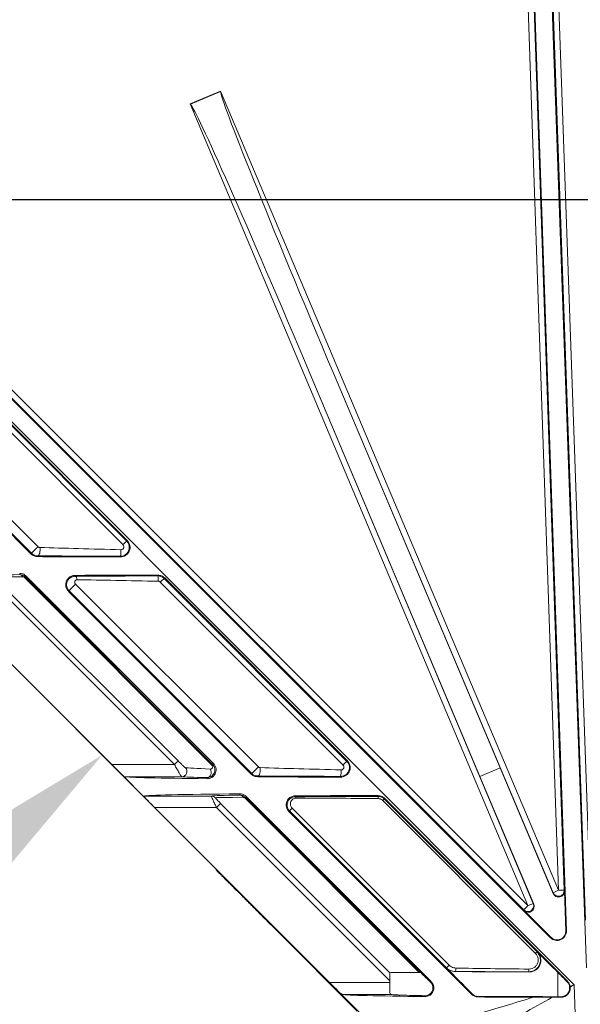
# Model space of a CAD drawing. Units: inches. Extents: x 0 to 21.1, y 0 to 15.6.
# Drawn here: x 10.3 to 10.9, y 3.7 to 4.8 of the extents above; entities that cross this region are included whole.
import ezdxf

# ---------------------------------------------------------------- set-up
doc = ezdxf.new("R2010")
doc.units = ezdxf.units.IN
doc.header["$MEASUREMENT"] = 0
doc.layers.add('DIMENS', color=7, linetype='Continuous')
doc.layers.add('PART', color=3, linetype='Continuous')
doc.styles.add('ROMANS', font='romans.shx', dxfattribs={"width": 0.75, "height": 0.1})
doc.dimstyles.new('DWYER_STANDARD', dxfattribs={"dimtxt": 0.1, "dimasz": 0.18, "dimexe": 0.078, "dimexo": 0.05, "dimgap": 0.05, "dimtad": 0, "dimtih": 1, "dimtoh": 1, "dimdec": 3, "dimrnd": 0.001, "dimzin": 4, "dimdsep": 46, "dimtxsty": 'ROMANS', "dimcen": 0.062, "dimclrd": 256, "dimclre": 256, "dimclrt": 256, "dimadec": 3, "dimazin": 1, "dimtfac": 1, "dimtdec": 3, "dimtofl": 0, "dimtmove": 0, "dimatfit": 1, "dimfxl": 0, "dimtolj": 1, "dimtzin": 0, "dimarcsym": 0})

# ---------------------------------------------------------------- blocks, each defined once
blk = doc.blocks.new('*D30')
at = {"layer": 'DIMENS', "lineweight": -2}
for p, q in [((12.6286, 5.9618), (13.0739, 5.9618)), ((12.9959, 5.7818), (12.9959, 5.464)), ((12.9959, 4.7559), (12.9959, 5.264)), ((9.917, 4.5759), (13.0739, 4.5759))]:
    blk.add_line(p, q, dxfattribs=at)
at = {"layer": 'DIMENS'}
for points in [[(13.0259, 5.7818), (12.9659, 5.7818), (12.9959, 5.9618)], [(12.9659, 4.7559), (13.0259, 4.7559), (12.9959, 4.5759)]]:
    blk.add_solid(points, dxfattribs=at)
at = {"layer": 'DIMENS', "insert": (12.9959, 5.414), "char_height": 0.1, "attachment_point": 2, "style": 'ROMANS'}
blk.add_mtext('\\A1;5.543', dxfattribs=at)
blk = doc.blocks.new('*D31')
at = {"layer": 'DIMENS', "lineweight": -2}
for p, q in [((8.9438, 4.1728), (8.6993, 3.9283)), ((10.195, 4.1728), (10.4395, 3.9283))]:
    blk.add_line(p, q, dxfattribs=at)
for start, end in [(233.9575, 260.7623), (285.8549, 306.0425)]:
    blk.add_arc((9.5694, 4.7984), 1.1525, start, end, dxfattribs=at)
at = {"layer": 'DIMENS'}
for points in [[(8.9107, 3.8893), (8.8718, 3.8437), (8.7544, 3.9834)], [(10.267, 3.8437), (10.228, 3.8893), (10.3843, 3.9834)]]:
    blk.add_solid(points, dxfattribs=at)
at = {"layer": 'DIMENS', "insert": (9.4344, 3.6977), "char_height": 0.1, "attachment_point": 1, "style": 'ROMANS'}
blk.add_mtext('\\A1;90.000%%d', dxfattribs=at)

msp = doc.modelspace()

# ---------------------------------------------------------------- linework, layer by layer
at = {"layer": 'PART', "color": 7, "lineweight": 15}
for p, q in [((10.90089, 3.75662), (10.82873, 5.7876)), ((10.81151, 5.78059), (10.8796, 3.79608)), ((10.87106, 3.8392), (10.80553, 5.74919)), ((10.81178, 5.74919), (10.87731, 3.8392)), ((10.89989, 3.80742), (10.83126, 5.73925)), ((10.8375, 5.73968), (10.90614, 3.80786)), ((10.86243, 3.78862), (9.78569, 4.86443)), ((9.80571, 4.85462), (10.83842, 3.8228)), ((10.834, 3.81817), (9.80129, 4.84999)), ((9.88765, 4.73873), (10.88794, 3.73844)), ((10.47802, 4.67792), (10.51065, 4.69167)), ((10.51049, 4.69126), (10.47843, 4.67775)), ((10.51065, 4.69167), (10.87106, 3.8392)), ((10.83842, 3.8228), (10.47802, 4.67792)), ((10.40631, 4.20786), (10.21141, 4.40292)), ((10.4104, 4.21173), (10.2155, 4.4068)), ((10.41098, 4.21231), (10.21609, 4.40738)), ((10.30826, 4.19798), (10.1132, 4.39288)), ((10.30889, 4.1986), (10.11382, 4.3935)), ((10.12074, 4.4006), (10.3158, 4.20569)), ((10.86531, 3.83655), (10.63105, 4.39063)), ((10.80887, 3.96965), (10.63105, 4.39063)), ((10.60617, 4.38973), (10.78723, 3.96054)), ((10.60617, 4.38973), (10.84418, 3.82501)), ((10.4104, 4.21173), (10.41098, 4.21231)), ((10.30889, 4.1986), (10.30826, 4.19798)), ((10.3153, 4.19594), (10.3153, 4.19504)), ((10.40369, 4.19553), (10.40369, 4.19473)), ((10.29623, 4.17592), (10.29623, 4.1772)), ((10.50137, 3.97279), (10.30147, 4.17286)), ((10.30219, 4.17348), (10.30311, 4.17439)), ((10.30219, 4.17348), (10.50209, 3.9734)), ((10.30311, 4.17439), (10.503, 3.97432)), ((10.3553, 4.17412), (10.3553, 4.17509)), ((10.44369, 4.17449), (10.44369, 4.17531)), ((10.45039, 4.17172), (10.45097, 4.1723)), ((10.64529, 3.97665), (10.45039, 4.17172)), ((10.64587, 3.97723), (10.45097, 4.1723)), ((10.39447, 3.97329), (10.20502, 4.16275)), ((10.46135, 3.97329), (10.27189, 4.16275)), ((10.27586, 4.16653), (10.46532, 3.97708)), ((10.35582, 4.16571), (10.55088, 3.97081)), ((10.6412, 3.97278), (10.44629, 4.16784)), ((10.3489, 4.15862), (10.34828, 4.158)), ((10.54335, 3.9631), (10.34828, 4.158)), ((10.54397, 3.96372), (10.3489, 4.15862)), ((10.39447, 3.97329), (10.46135, 3.97329)), ((10.39948, 3.96828), (10.39447, 3.97329)), ((10.50209, 3.9734), (10.503, 3.97432)), ((10.64529, 3.97665), (10.64587, 3.97723)), ((10.4352, 3.93256), (10.39948, 3.96828)), ((10.46912, 3.96036), (10.40792, 3.96036)), ((10.54397, 3.96372), (10.54335, 3.9631)), ((10.55028, 3.9611), (10.55028, 3.9602)), ((10.63867, 3.96069), (10.63867, 3.95989)), ((10.78723, 3.96054), (10.80887, 3.96965)), ((10.78723, 3.96054), (10.84463, 3.82434)), ((10.86549, 3.83573), (10.80887, 3.96965)), ((10.49622, 3.95936), (10.49622, 3.95817)), ((10.42852, 3.93968), (10.50072, 3.93968)), ((10.53122, 3.9408), (10.53122, 3.94208)), ((10.53707, 3.93839), (10.53799, 3.9393)), ((10.53799, 3.9393), (10.73538, 3.74173)), ((10.59028, 3.93895), (10.59028, 3.93996)), ((10.67867, 3.9393), (10.67867, 3.94019)), ((10.5106, 3.93182), (10.6913, 3.75113)), ((10.72254, 3.7513), (10.53628, 3.93772)), ((10.53707, 3.93839), (10.724, 3.7513)), ((10.84651, 3.7719), (10.68355, 3.935)), ((10.68523, 3.93659), (10.68585, 3.93721)), ((10.84819, 3.77349), (10.68523, 3.93659)), ((10.88075, 3.74214), (10.68585, 3.93721)), ((10.50619, 3.92762), (10.44014, 3.92762)), ((10.62681, 3.74095), (10.44014, 3.92762)), ((10.6911, 3.74271), (10.50619, 3.92762)), ((10.58408, 3.92383), (10.58337, 3.92312)), ((10.77843, 3.72822), (10.58337, 3.92312)), ((10.75174, 3.75631), (10.58408, 3.92383)), ((10.58692, 3.92674), (10.75458, 3.75921)), ((10.50596, 3.86068), (10.50598, 3.86178)), ((10.86549, 3.83573), (10.86531, 3.83655)), ((10.87731, 3.8392), (10.87749, 3.83837)), ((10.87895, 3.79606), (10.87749, 3.83837)), ((10.84418, 3.82501), (10.84463, 3.82434)), ((10.83444, 3.81751), (10.834, 3.81817)), ((10.83444, 3.81751), (10.86289, 3.78908)), ((10.56936, 3.79728), (10.56936, 3.7984)), ((10.56936, 3.79728), (10.65646, 3.71018)), ((10.87895, 3.79606), (10.8796, 3.79608)), ((10.86289, 3.78908), (10.86243, 3.78862)), ((10.84819, 3.77349), (10.8486, 3.77332)), ((10.6913, 3.75113), (10.69254, 3.7513)), ((10.75174, 3.7563), (10.75174, 3.75631)), ((10.76056, 3.75261), (10.76053, 3.75254)), ((10.8397, 3.75201), (10.83924, 3.7522)), ((10.87059, 3.75139), (10.87059, 3.72567)), ((10.62681, 3.74095), (10.6911, 3.74095)), ((10.63182, 3.73594), (10.62681, 3.74095)), ((10.6911, 3.74095), (10.6911, 3.74271)), ((10.73467, 3.74102), (10.73538, 3.74173)), ((10.8803, 3.74169), (10.88075, 3.74214)), ((10.66021, 3.70755), (10.63182, 3.73594)), ((10.77893, 3.72871), (10.77843, 3.72822)), ((10.88794, 3.73844), (10.88902, 3.70755)), ((10.69182, 3.72802), (10.64026, 3.72802)), ((10.7287, 3.72671), (10.7287, 3.72583)), ((10.78527, 3.72603), (10.78527, 3.72536)), ((10.87366, 3.72566), (10.87366, 3.72504))]:
    msp.add_line(p, q, dxfattribs=at)
at = {"layer": 'PART', "color": 7, "lineweight": 15, "flags": 128}
for points in [[(10.3153, 4.19594), (10.31597, 4.19615), (10.31659, 4.19674), (10.31714, 4.19767), (10.31757, 4.19887), (10.31786, 4.20028), (10.318, 4.20181), (10.31796, 4.20336), (10.31777, 4.20483)], [(10.35764, 4.1704), (10.35746, 4.17118), (10.35724, 4.1719), (10.35698, 4.17254), (10.35669, 4.17308), (10.35637, 4.17352), (10.35602, 4.17384), (10.35567, 4.17405), (10.3553, 4.17412)], [(10.4996, 3.96847), (10.50019, 3.96712), (10.50048, 3.96561), (10.50043, 3.96405), (10.50006, 3.96256), (10.49939, 3.96126), (10.49848, 3.96024), (10.49739, 3.95959), (10.49622, 3.95936)], [(10.55028, 3.9611), (10.55095, 3.96131), (10.55157, 3.9619), (10.55212, 3.96283), (10.55255, 3.96403), (10.55284, 3.96544), (10.55298, 3.96696), (10.55294, 3.96851), (10.55275, 3.96999)], [(10.44014, 3.92762), (10.43845, 3.92932), (10.43679, 3.93097), (10.4352, 3.93256)], [(10.7616, 3.75621), (10.76169, 3.75562), (10.7617, 3.75499), (10.76165, 3.75438), (10.76153, 3.7538), (10.76135, 3.75331), (10.76112, 3.75294), (10.76085, 3.7527), (10.76056, 3.75261)]]:
    msp.add_lwpolyline(points, dxfattribs=at)
at = {"layer": 'PART', "color": 7, "lineweight": 15}
for centre, radius, start, end in [((10.44783, 4.16811), 0.05748, 130.62873, 136.24954), ((10.39476, 4.12179), 0.11522, 133.26159, 138.18718), ((10.38055, 4.2007), 0.02371, 347.42596, 4.36125), ((10.29593, 4.17196), 0.00398, 25.74096, 85.59361), ((10.30493, 4.16952), 0.00482, 124.68637, 135.99464), ((10.41881, 4.17008), 0.02527, 357.13391, 10.05697), ((10.48781, 4.1281), 0.05747, 130.6283, 136.24911), ((10.43476, 4.08182), 0.11519, 133.26135, 138.18754), ((10.50514, 3.9313), 0.06067, 131.01925, 136.19888), ((10.50481, 3.96947), 0.00478, 124.66361, 135.99001), ((10.62976, 3.88698), 0.1151, 133.26194, 138.18941), ((10.68266, 3.93308), 0.0574, 130.62655, 136.24807), ((10.46905, 3.966), 0.00564, 270.6668, 44.55655), ((10.61539, 3.96585), 0.02385, 347.50243, 4.33271), ((10.5007, 3.93347), 0.00621, 44.76283, 89.853), ((10.53088, 3.93639), 0.00442, 25.75453, 85.59824), ((10.58961, 3.93749), 0.00161, 358.5804, 65.13108), ((10.66614, 3.93752), 0.01266, 357.66244, 8.09021), ((10.55531, 3.88048), 0.06808, 131.05033, 136.1787), ((10.54007, 3.93406), 0.00527, 124.6319, 135.99532), ((10.70075, 3.91854), 0.0238, 130.69102, 136.25846), ((10.61927, 3.8923), 0.04725, 133.21429, 138.14345), ((10.88974, 3.79101), 0.05168, 111.18818, 118.21847), ((10.87106, 3.83901), 0.00625, 203.1526, 1.73325), ((10.87419, 3.79255), 0.04675, 86.17018, 93.82915), ((10.83841, 3.82261), 0.00625, 225.24133, 22.64423), ((10.85914, 3.77747), 0.04984, 107.47143, 114.56559), ((10.88553, 3.77349), 0.0682, 133.68838, 139.07132), ((10.86954, 3.79574), 0.01006, 225.0247, 1.9651), ((10.86954, 3.79574), 0.00941, 225.0247, 1.9651), ((10.86368, 3.75547), 0.02376, 130.68711, 136.26056), ((10.78686, 3.72485), 0.04714, 133.21075, 138.14906), ((10.83309, 3.75432), 0.00651, 340.91198, 6.79122)]:
    msp.add_arc(centre, radius, start, end, dxfattribs=at)
for centre, major_axis, ratio, start_param, end_param in [((10.51065, 4.69145), (0.00333, 0.00818), 0.0092981, 1.5479182, 1.5977517), ((10.6373, 4.3919), (-0.12668, 0.29986), 0.0191982, 0.0498169, 1.5669082), ((10.47802, 4.6777), (0.00818, -0.00333), 0.022864, 1.5302683, 1.5801017), ((10.60433, 4.378), (-0.12635, 0.3), 0.0191982, 4.7434109, 6.2333568), ((10.4287, 4.20423), (0.19507, -0.00439), 0.0117857, 4.1077673, 4.5866778), ((10.4287, 4.19798), (0.19949, 0.00003), 0.0123445, 4.10778, 4.5866904), ((10.43495, 4.19798), (0.2651, 0.00004), 0.0123445, 4.2441528, 4.5942104), ((10.46402, 4.17453), (0.19873, -0.00009), 0.0123445, 2.5760761, 3.06639), ((10.46402, 4.16891), (0.19475, -0.00407), 0.012827, 2.5770949, 3.0674089), ((10.46089, 4.17204), (0.26527, -0.00012), 0.0123445, 1.6356962, 1.9801976), ((10.46715, 4.17203), (0.19961, -0.00009), 0.0123445, 1.6885873, 2.1655693), ((10.46715, 4.16578), (0.19519, -0.00451), 0.0128768, 1.6897179, 2.1667), ((10.67228, 3.96064), (0.2651, 0.00004), 0.0123445, 3.2163529, 3.9860338), ((10.66666, 3.96064), (0.19861, 0.00003), 0.0123445, 3.2449285, 3.6806079), ((10.66666, 3.96627), (0.19463, -0.00395), 0.0118404, 3.2449182, 3.6805976), ((10.66354, 3.96314), (0.19949, 0.00003), 0.0123445, 4.1086519, 4.5874137), ((10.66979, 3.96314), (0.2651, 0.00004), 0.0123445, 4.2447578, 4.5947541), ((10.66354, 3.96939), (0.19507, -0.00439), 0.0117857, 4.1086392, 4.587401), ((10.69352, 3.93941), (0.26527, -0.00012), 0.0123445, 2.2291886, 3.0961969), ((10.69977, 3.93941), (0.19961, -0.00009), 0.0123445, 2.576284, 3.066656), ((10.69602, 3.93691), (0.26527, -0.00012), 0.0123445, 1.6362376, 1.9807866), ((10.69852, 3.93691), (0.19431, -0.00009), 0.0123445, 1.6731256, 2.1616173), ((10.69977, 3.93316), (0.19519, -0.00451), 0.0128768, 2.5774147, 3.0677866), ((10.69852, 3.93441), (0.19254, -0.00186), 0.0125666, 1.6735812, 2.162073), ((10.87125, 3.83816), (-0.0028, 0.0056), 0.9984818, 1.5062123, 4.2816304), ((10.83886, 3.82193), (0.00536, -0.00324), 0.9976892, 4.4705934, 7.2246643), ((10.87587, 3.75456), (0.19419, 0.00003), 0.0123445, 4.0766215, 4.5226168), ((10.87587, 3.75706), (0.19242, -0.00174), 0.0121178, 4.0766194, 4.5226147), ((10.88794, 3.74499), (0.2022, 0.06293), 0.0295055, 4.6811495, 4.7032056), ((10.88794, 3.74499), (0.18393, 0.10494), 0.026843, 4.6736886, 4.6970751), ((10.90463, 3.7283), (0.2651, 0.00004), 0.0123445, 3.2163529, 3.9867482), ((10.90463, 3.7283), (0.2651, 0.00004), 0.0123445, 4.2453626, 4.4838087), ((10.88794, 3.74499), (0.2022, 0.06293), 0.0295055, 4.1731202, 4.4869654), ((10.88794, 3.74499), (0.18393, 0.10494), 0.026843, 4.3950445, 4.5685251), ((10.88852, 3.7283), (0.18761, 0), 0.0174444, 4.58323, 4.6330624)]:
    msp.add_ellipse(centre, major_axis=major_axis, ratio=ratio, start_param=start_param, end_param=end_param, dxfattribs=at)
for points, knots in [([(10.41098, 4.21231), (10.41241, 4.21088), (10.41342, 4.209), (10.4142, 4.20505), (10.41399, 4.20293), (10.41243, 4.1992), (10.41111, 4.19759), (10.40772, 4.19533), (10.40573, 4.19473), (10.40369, 4.19473)], [0, 0, 0, 0, 0.25, 0.25, 0.5, 0.5, 0.75, 0.75, 1, 1, 1, 1]), ([(10.4104, 4.21173), (10.41108, 4.21091), (10.41244, 4.20926), (10.41329, 4.20611), (10.41313, 4.20289), (10.41188, 4.19988), (10.40971, 4.19746), (10.40687, 4.19584), (10.40474, 4.19564), (10.40369, 4.19553)], [0, 0, 0, 0, 0.1426063, 0.2850167, 0.4276577, 0.5708575, 0.7147047, 0.8590808, 1, 1, 1, 1]), ([(10.3158, 4.20569), (10.3159, 4.2056), (10.31624, 4.20529), (10.31692, 4.20493), (10.31749, 4.20487), (10.31777, 4.20483)], [0, 0, 0, 0, 0.1883905, 0.5980456, 1, 1, 1, 1]), ([(10.40419, 4.2025), (10.40454, 4.20252), (10.40524, 4.20257), (10.40618, 4.20309), (10.40689, 4.20389), (10.40729, 4.20489), (10.40732, 4.20596), (10.40701, 4.20702), (10.40654, 4.20758), (10.40631, 4.20786)], [0, 0, 0, 0, 0.1403807, 0.2828136, 0.4243962, 0.5662436, 0.7093001, 0.8539833, 1, 1, 1, 1]), ([(10.3153, 4.19504), (10.31403, 4.19505), (10.31276, 4.1953), (10.31034, 4.19629), (10.3092, 4.19704), (10.30826, 4.19798)], [0, 0, 0, 0, 0.5, 0.5, 1, 1, 1, 1]), ([(10.3153, 4.19594), (10.31437, 4.19602), (10.31247, 4.1962), (10.31029, 4.19732), (10.30923, 4.1983), (10.30889, 4.1986)], [0, 0, 0, 0, 0.3924818, 0.8071255, 1, 1, 1, 1]), ([(10.29623, 4.1772), (10.29717, 4.17713), (10.29906, 4.17699), (10.30149, 4.17584), (10.30269, 4.17477), (10.30311, 4.17439)], [0, 0, 0, 0, 0.3925795, 0.7874982, 1, 1, 1, 1]), ([(10.29623, 4.17592), (10.2973, 4.17593), (10.29838, 4.17573), (10.30043, 4.17491), (10.30139, 4.17428), (10.30219, 4.17348)], [0, 0, 0, 0, 0.5, 0.5, 1, 1, 1, 1]), ([(10.30147, 4.17286), (10.30141, 4.17292), (10.30121, 4.1731), (10.30081, 4.17337), (10.30019, 4.17364), (10.29977, 4.17367), (10.29951, 4.17369)], [0, 0, 0, 0, 0.098594, 0.3157933, 0.5745823, 1, 1, 1, 1]), ([(10.34828, 4.158), (10.34766, 4.15874), (10.34639, 4.16024), (10.3454, 4.1631), (10.34524, 4.16621), (10.34612, 4.16945), (10.34818, 4.17236), (10.35133, 4.1746), (10.35397, 4.17492), (10.3553, 4.17509)], [0, 0, 0, 0, 0.1148875, 0.2350018, 0.3648755, 0.5097338, 0.6686627, 0.8332402, 1, 1, 1, 1]), ([(10.3489, 4.15862), (10.34833, 4.1593), (10.3472, 4.16064), (10.34632, 4.16315), (10.34614, 4.16586), (10.34685, 4.16877), (10.34859, 4.17142), (10.35051, 4.17282), (10.3527, 4.17384), (10.35411, 4.17399), (10.3553, 4.17412)], [0, 0, 0, 0, 0.1233632, 0.2417875, 0.3637113, 0.5013744, 0.6585046, 0.8042607, 0.8333152, 1, 1, 1, 1]), ([(10.35764, 4.1704), (10.35727, 4.17036), (10.35651, 4.17028), (10.35565, 4.16964), (10.35511, 4.16881), (10.35492, 4.16794), (10.355, 4.16711), (10.35528, 4.16634), (10.35564, 4.16592), (10.35582, 4.16571)], [0, 0, 0, 0, 0.1675436, 0.3487972, 0.5130315, 0.6537783, 0.7739453, 0.8862745, 1, 1, 1, 1]), ([(10.44369, 4.17531), (10.44505, 4.17531), (10.44638, 4.17505), (10.44888, 4.17401), (10.45002, 4.17325), (10.45097, 4.1723)], [0, 0, 0, 0, 0.5, 0.5, 1, 1, 1, 1]), ([(10.44369, 4.17449), (10.44474, 4.17439), (10.44686, 4.17418), (10.44908, 4.17293), (10.45012, 4.17196), (10.45039, 4.17172)], [0, 0, 0, 0, 0.4262946, 0.8528669, 1, 1, 1, 1]), ([(10.44629, 4.16784), (10.4462, 4.16792), (10.44585, 4.16825), (10.44511, 4.16868), (10.4444, 4.16877), (10.44405, 4.16881)], [0, 0, 0, 0, 0.1482393, 0.5765949, 1, 1, 1, 1]), ([(10.46912, 3.96036), (10.46906, 3.96039), (10.46889, 3.96049), (10.4682, 3.9614), (10.46677, 3.9637), (10.46461, 3.96743), (10.46265, 3.97093), (10.46156, 3.9729), (10.46135, 3.97329)], [0, 0, 0, 0, 0.0779016, 0.2406989, 0.4353755, 0.6847848, 0.9373325, 1, 1, 1, 1]), ([(10.46532, 3.97708), (10.4664, 3.97599), (10.46832, 3.9741), (10.47066, 3.97186), (10.47213, 3.97057), (10.47284, 3.97003), (10.47301, 3.96997), (10.47307, 3.96995)], [0, 0, 0, 0, 0.3416844, 0.6003987, 0.7876646, 0.9331096, 1, 1, 1, 1]), ([(10.503, 3.97432), (10.50378, 3.97354), (10.50442, 3.97262), (10.50533, 3.97069), (10.5056, 3.96968), (10.50594, 3.9667), (10.50552, 3.96484), (10.50391, 3.96172), (10.50271, 3.96045), (10.50054, 3.95912), (10.49976, 3.95877), (10.49807, 3.95829), (10.49716, 3.95816), (10.49622, 3.95817)], [0, 0, 0, 0, 0.125, 0.125, 0.25, 0.25, 0.5, 0.5, 0.75, 0.75, 0.875, 0.875, 1, 1, 1, 1]), ([(10.50209, 3.9734), (10.50333, 3.97216), (10.50413, 3.97053), (10.50466, 3.96723), (10.5044, 3.96557), (10.5031, 3.96273), (10.50203, 3.96151), (10.49943, 3.95983), (10.49786, 3.95935), (10.49622, 3.95936)], [0, 0, 0, 0, 0.25, 0.25, 0.5, 0.5, 0.75, 0.75, 1, 1, 1, 1]), ([(10.4996, 3.96847), (10.50013, 3.96845), (10.50055, 3.96858), (10.50128, 3.96899), (10.50158, 3.96928), (10.50202, 3.97), (10.50217, 3.97045), (10.50214, 3.97126), (10.5021, 3.97155), (10.50185, 3.97218), (10.50165, 3.97251), (10.50137, 3.97279)], [0, 0, 0, 0, 0.25, 0.25, 0.5, 0.5, 0.75, 0.75, 0.875, 0.875, 1, 1, 1, 1]), ([(10.64587, 3.97723), (10.64603, 3.97706), (10.64698, 3.97607), (10.6483, 3.97386), (10.64903, 3.97047), (10.64858, 3.96702), (10.64702, 3.96391), (10.64452, 3.96151), (10.64159, 3.96011), (10.63956, 3.95995), (10.63867, 3.95989)], [0, 0, 0, 0, 0.02964376, 0.17244924, 0.31533893, 0.45829236, 0.60135866, 0.74471097, 0.88847638, 1, 1, 1, 1]), ([(10.64529, 3.97665), (10.64595, 3.97583), (10.64729, 3.97421), (10.64813, 3.97111), (10.64797, 3.96794), (10.64674, 3.96497), (10.6446, 3.96259), (10.6418, 3.96099), (10.63971, 3.96079), (10.63867, 3.96069)], [0, 0, 0, 0, 0.1425972, 0.2849939, 0.4276281, 0.5708351, 0.7146995, 0.8590825, 1, 1, 1, 1]), ([(10.63917, 3.96766), (10.6395, 3.96768), (10.64017, 3.96773), (10.64108, 3.96822), (10.64176, 3.96898), (10.64213, 3.96994), (10.64216, 3.97096), (10.64186, 3.97197), (10.64142, 3.97251), (10.6412, 3.97278)], [0, 0, 0, 0, 0.1403572, 0.2828047, 0.4244052, 0.5662631, 0.7093222, 0.8539924, 1, 1, 1, 1]), ([(10.40792, 3.96036), (10.40761, 3.96041), (10.40641, 3.96149), (10.40332, 3.96444), (10.40145, 3.96631), (10.39948, 3.96828)], [0, 0, 0, 0, 0.5, 0.5, 1, 1, 1, 1]), ([(10.55028, 3.9602), (10.54925, 3.9603), (10.54718, 3.9605), (10.54481, 3.96176), (10.54368, 3.9628), (10.54335, 3.9631)], [0, 0, 0, 0, 0.4134154, 0.8284111, 1, 1, 1, 1]), ([(10.55028, 3.9611), (10.54937, 3.96118), (10.5475, 3.96135), (10.54536, 3.96246), (10.5443, 3.96342), (10.54397, 3.96372)], [0, 0, 0, 0, 0.3924016, 0.8070426, 1, 1, 1, 1]), ([(10.4352, 3.93256), (10.43381, 3.93395), (10.43159, 3.93618), (10.42946, 3.9384), (10.42852, 3.93947), (10.42852, 3.93962), (10.42852, 3.93968)], [0, 0, 0, 0, 0.40253024, 0.64350781, 0.84347741, 1, 1, 1, 1]), ([(10.50619, 3.92762), (10.50543, 3.92917), (10.50393, 3.93217), (10.50219, 3.93582), (10.50117, 3.93812), (10.50068, 3.9394), (10.50071, 3.93959), (10.50072, 3.93968)], [0, 0, 0, 0, 0.2598818, 0.5051932, 0.693602, 0.8444117, 1, 1, 1, 1]), ([(10.53122, 3.94208), (10.53214, 3.94201), (10.534, 3.94187), (10.5364, 3.94073), (10.53757, 3.93967), (10.53799, 3.9393)], [0, 0, 0, 0, 0.3925929, 0.7875446, 1, 1, 1, 1]), ([(10.53122, 3.9408), (10.53203, 3.94074), (10.53342, 3.94063), (10.5352, 3.93985), (10.53633, 3.93909), (10.53689, 3.93856), (10.53707, 3.93839)], [0, 0, 0, 0, 0.3825925, 0.6463316, 0.8873055, 1, 1, 1, 1]), ([(10.58337, 3.92312), (10.58281, 3.92377), (10.58161, 3.92516), (10.58059, 3.92786), (10.58034, 3.93091), (10.58111, 3.9341), (10.58302, 3.93704), (10.58599, 3.93921), (10.58866, 3.93992), (10.5901, 3.93996), (10.59028, 3.93996)], [0, 0, 0, 0, 0.1036359, 0.2232688, 0.3518802, 0.4951562, 0.6528862, 0.8173717, 0.9767868, 1, 1, 1, 1]), ([(10.58408, 3.92383), (10.58274, 3.92517), (10.58189, 3.9269), (10.58131, 3.9304), (10.58156, 3.93214), (10.58258, 3.93445), (10.58302, 3.93515), (10.58408, 3.93642), (10.58472, 3.93699), (10.58679, 3.93838), (10.58849, 3.93894), (10.59028, 3.93895)], [0, 0, 0, 0, 0.25, 0.25, 0.5, 0.5, 0.625, 0.625, 0.75, 0.75, 1, 1, 1, 1]), ([(10.67867, 3.94019), (10.67981, 3.94007), (10.68208, 3.93985), (10.68446, 3.9385), (10.68557, 3.93747), (10.68585, 3.93721)], [0, 0, 0, 0, 0.42765204, 0.85552982, 1, 1, 1, 1]), ([(10.67867, 3.9393), (10.67971, 3.9392), (10.68178, 3.939), (10.68395, 3.93777), (10.68497, 3.93683), (10.68523, 3.93659)], [0, 0, 0, 0, 0.4267365, 0.8535355, 1, 1, 1, 1]), ([(10.50511, 3.93784), (10.50501, 3.93783), (10.50517, 3.93757), (10.50585, 3.93675), (10.50634, 3.93621), (10.50744, 3.93504), (10.50804, 3.93442), (10.5093, 3.93313), (10.50995, 3.93248), (10.5106, 3.93182)], [0, 0, 0, 0, 0.25, 0.25, 0.5, 0.5, 0.75, 0.75, 1, 1, 1, 1]), ([(10.53628, 3.93772), (10.53606, 3.93794), (10.53579, 3.9381), (10.5353, 3.93828), (10.53507, 3.93831), (10.53486, 3.93832)], [0, 0, 0, 0, 0.5, 0.5, 1, 1, 1, 1]), ([(10.59121, 3.93745), (10.59053, 3.93739), (10.58891, 3.93722), (10.58689, 3.93593), (10.58553, 3.93403), (10.58495, 3.93193), (10.58507, 3.92995), (10.58574, 3.92813), (10.58652, 3.9272), (10.58692, 3.92674)], [0, 0, 0, 0, 0.1349411, 0.3229025, 0.4970326, 0.6414905, 0.7845419, 0.8918553, 1, 1, 1, 1]), ([(10.68355, 3.935), (10.68336, 3.93517), (10.68262, 3.93586), (10.68104, 3.93676), (10.67954, 3.93692), (10.67879, 3.93701)], [0, 0, 0, 0, 0.1469368, 0.5744672, 1, 1, 1, 1]), ([(10.50596, 3.86068), (10.50597, 3.86067), (10.50599, 3.86065), (10.50617, 3.86047), (10.50644, 3.8602), (10.50683, 3.8598), (10.50734, 3.8593), (10.50795, 3.85869), (10.50867, 3.85797), (10.5095, 3.85714), (10.51043, 3.85621), (10.51147, 3.85517), (10.51261, 3.85403), (10.51386, 3.85278), (10.5152, 3.85144), (10.51664, 3.85), (10.51818, 3.84846), (10.51981, 3.84683), (10.52153, 3.84511), (10.52333, 3.84331), (10.52522, 3.84142), (10.52719, 3.83945), (10.52924, 3.8374), (10.53136, 3.83528), (10.53355, 3.83309), (10.53581, 3.83083), (10.53813, 3.82851), (10.54051, 3.82613), (10.54294, 3.8237), (10.54542, 3.82122), (10.54795, 3.81869), (10.55052, 3.81612), (10.55312, 3.81352), (10.55576, 3.81088), (10.55842, 3.80822), (10.5611, 3.80554), (10.56382, 3.80282), (10.56658, 3.80006), (10.56843, 3.79821), (10.56936, 3.79728)], [0, 0, 0, 0, 0.0269925, 0.0539845, 0.0809774, 0.1079703, 0.1349619, 0.1619544, 0.188947, 0.2159399, 0.2429322, 0.2699247, 0.2969172, 0.3239104, 0.3509024, 0.3778949, 0.4048881, 0.4318806, 0.4588733, 0.4858664, 0.5128585, 0.5398518, 0.5668447, 0.593837, 0.6208299, 0.6478226, 0.6748157, 0.7018088, 0.7288014, 0.7557941, 0.7827875, 0.8097804, 0.8367732, 0.863766, 0.8907591, 0.917752, 0.9447451, 0.9723462, 1, 1, 1, 1]), ([(10.84819, 3.77349), (10.84901, 3.77249), (10.85074, 3.77042), (10.85194, 3.76641), (10.85182, 3.76213), (10.85023, 3.75808), (10.84736, 3.75483), (10.84355, 3.75262), (10.84068, 3.75234), (10.83924, 3.7522)], [0, 0, 0, 0, 0.1305805, 0.2726094, 0.415785, 0.560882, 0.707503, 0.8537253, 1, 1, 1, 1]), ([(10.83955, 3.75509), (10.84069, 3.75519), (10.84296, 3.75539), (10.84598, 3.75711), (10.84823, 3.75968), (10.84947, 3.76288), (10.84954, 3.76627), (10.84855, 3.76945), (10.84717, 3.77111), (10.84651, 3.7719)], [0, 0, 0, 0, 0.1465353, 0.2923619, 0.4381892, 0.5826184, 0.7257183, 0.8683973, 1, 1, 1, 1]), ([(10.8486, 3.77332), (10.84948, 3.77244), (10.85022, 3.77146), (10.85139, 3.76927), (10.85181, 3.7681), (10.85253, 3.76447), (10.85227, 3.76188), (10.85034, 3.75735), (10.84867, 3.75537), (10.8456, 3.75337), (10.84447, 3.75286), (10.84213, 3.75217), (10.84093, 3.752), (10.8397, 3.75201)], [0, 0, 0, 0, 0.125, 0.125, 0.25, 0.25, 0.5, 0.5, 0.75, 0.75, 0.875, 0.875, 1, 1, 1, 1]), ([(10.6913, 3.75113), (10.69124, 3.75112), (10.6912, 3.75078), (10.69115, 3.74968), (10.69113, 3.74895), (10.6911, 3.7465), (10.6911, 3.74462), (10.6911, 3.74271)], [0, 0, 0, 0, 0.25, 0.25, 0.5, 0.5, 1, 1, 1, 1]), ([(10.72412, 3.7513), (10.71814, 3.7513), (10.71279, 3.7513), (10.70681, 3.7513), (10.70551, 3.7513), (10.70307, 3.7513), (10.70194, 3.7513), (10.69878, 3.7513), (10.69699, 3.7513), (10.69428, 3.7513), (10.69327, 3.7513), (10.69254, 3.7513)], [0.6440529, 0.6440529, 0.6440529, 0.6440529, 0.75, 0.75, 0.78125, 0.78125, 0.8125, 0.8125, 0.875, 0.875, 0.92952665, 0.92952665, 0.92952665, 0.92952665]), ([(10.76056, 3.75261), (10.759, 3.75262), (10.7574, 3.75293), (10.75513, 3.75386), (10.75438, 3.75426), (10.75299, 3.75518), (10.75234, 3.75571), (10.75174, 3.75631)], [0, 0, 0, 0, 0.5, 0.5, 0.75, 0.75, 1, 1, 1, 1]), ([(10.76053, 3.75254), (10.7589, 3.75255), (10.75734, 3.75288), (10.75434, 3.75414), (10.75295, 3.75507), (10.75174, 3.7563)], [0, 0, 0, 0, 0.5, 0.5, 1, 1, 1, 1]), ([(10.75458, 3.75921), (10.75531, 3.75859), (10.75677, 3.75736), (10.75927, 3.75641), (10.76086, 3.75627), (10.7616, 3.75621)], [0, 0, 0, 0, 0.3500189, 0.6975841, 1, 1, 1, 1]), ([(10.8397, 3.75201), (10.8258, 3.75205), (10.81217, 3.75212), (10.7922, 3.75225), (10.78558, 3.7523), (10.77275, 3.75241), (10.76654, 3.75247), (10.76053, 3.75254)], [0, 0, 0, 0, 0.5, 0.5, 0.75, 0.75, 1, 1, 1, 1]), ([(10.87059, 3.75139), (10.87062, 3.75136), (10.87225, 3.74973), (10.87549, 3.7465), (10.8787, 3.74329), (10.8803, 3.74169)], [0, 0, 0, 0, 0.0093356, 0.5046383, 1, 1, 1, 1]), ([(10.6911, 3.74095), (10.6911, 3.73928), (10.6911, 3.73763), (10.69111, 3.73531), (10.69112, 3.73457), (10.69114, 3.73317), (10.69115, 3.7325), (10.69121, 3.73071), (10.69128, 3.72973), (10.69149, 3.72841), (10.69164, 3.72805), (10.69182, 3.72802)], [0, 0, 0, 0, 0.25, 0.25, 0.375, 0.375, 0.5, 0.5, 0.75, 0.75, 1, 1, 1, 1]), ([(10.73538, 3.74173), (10.73565, 3.74145), (10.73649, 3.74054), (10.73753, 3.73868), (10.73818, 3.73615), (10.73809, 3.73337), (10.73707, 3.73046), (10.73488, 3.72779), (10.73194, 3.72609), (10.72961, 3.7259), (10.7287, 3.72583)], [0, 0, 0, 0, 0.0448731, 0.1426547, 0.246159, 0.3646895, 0.5064827, 0.6772968, 0.8738467, 1, 1, 1, 1]), ([(10.73467, 3.74102), (10.73525, 3.74045), (10.73576, 3.73979), (10.73661, 3.73822), (10.73692, 3.73733), (10.73722, 3.73546), (10.73721, 3.73447), (10.73687, 3.7326), (10.73654, 3.73172), (10.73524, 3.72941), (10.734, 3.72833), (10.73142, 3.72698), (10.73004, 3.72669), (10.7287, 3.72671)], [0, 0, 0, 0, 0.125, 0.125, 0.25, 0.25, 0.375, 0.375, 0.5, 0.5, 0.75, 0.75, 1, 1, 1, 1]), ([(10.8803, 3.74169), (10.88097, 3.74087), (10.88232, 3.73923), (10.88316, 3.7361), (10.88299, 3.73291), (10.88175, 3.72994), (10.87961, 3.72757), (10.8768, 3.72596), (10.8747, 3.72576), (10.87366, 3.72566)], [0, 0, 0, 0, 0.1430132, 0.2860226, 0.4290507, 0.5720882, 0.7151101, 0.8581076, 1, 1, 1, 1]), ([(10.88075, 3.74214), (10.88085, 3.74204), (10.88174, 3.74113), (10.88284, 3.73945), (10.88331, 3.73771), (10.88348, 3.73706)], [0, 0, 0, 0, 0.0755384, 0.6517738, 1, 1, 1, 1]), ([(10.64026, 3.72802), (10.64004, 3.72814), (10.6396, 3.72839), (10.63772, 3.73011), (10.6351, 3.73266), (10.63287, 3.73489), (10.63182, 3.73594)], [0, 0, 0, 0, 0.2115739, 0.4219224, 0.7275346, 1, 1, 1, 1]), ([(10.78527, 3.72603), (10.78415, 3.72614), (10.78181, 3.72638), (10.77992, 3.72791), (10.77893, 3.72871)], [0, 0, 0, 0, 0.4748245, 1, 1, 1, 1]), ([(10.88364, 3.73599), (10.88377, 3.73461), (10.88361, 3.73321), (10.88272, 3.73055), (10.882, 3.72933), (10.8792, 3.72625), (10.87646, 3.72503), (10.87366, 3.72504)], [0, 0, 0, 0, 0.25, 0.25, 0.5, 0.5, 1, 1, 1, 1]), ([(10.7287, 3.72671), (10.71878, 3.72689), (10.71044, 3.72709), (10.70243, 3.72737), (10.70095, 3.72742), (10.69831, 3.72754), (10.69714, 3.7276), (10.69407, 3.72777), (10.69262, 3.72789), (10.69182, 3.72802)], [0, 0, 0, 0, 0.5, 0.5, 0.625, 0.625, 0.75, 0.75, 1, 1, 1, 1]), ([(10.78527, 3.72536), (10.78404, 3.72537), (10.7828, 3.72561), (10.78045, 3.72658), (10.77934, 3.7273), (10.77843, 3.72822)], [0, 0, 0, 0, 0.5, 0.5, 1, 1, 1, 1]), ([(10.87059, 3.72567), (10.85613, 3.72569), (10.82676, 3.72575), (10.79924, 3.72594), (10.78527, 3.72603)], [0, 0, 0, 0, 0.4923993, 1, 1, 1, 1])]:
    msp.add_open_spline(points, degree=3, knots=knots, dxfattribs=at)
for points in [[(10.55088, 3.97081), (10.55139, 3.97029), (10.55209, 3.97001), (10.55275, 3.96999)], [(10.87059, 3.75139), (10.86322, 3.75875), (10.85589, 3.76606), (10.8486, 3.77332)], [(10.72412, 3.7513), (10.72752, 3.748), (10.73104, 3.74456), (10.73467, 3.74102)], [(10.77893, 3.72871), (10.76962, 3.73813), (10.76053, 3.74736), (10.75174, 3.7563)], [(10.88364, 3.73599), (10.88361, 3.73635), (10.88355, 3.73671), (10.88348, 3.73706)], [(10.84456, 3.7251), (10.85114, 3.72509), (10.85775, 3.72507), (10.86436, 3.72506)], [(10.87366, 3.72566), (10.87263, 3.72566), (10.87161, 3.72566), (10.87059, 3.72567)]]:
    msp.add_open_spline(points, degree=3, dxfattribs=at)

# ---------------------------------------------------------------- dimensions: what is measured, and where the dimension line sits
at = {"layer": 'DIMENS'}
dim = msp.add_linear_dim(base=(12.99594, 5.96177), p1=(9.86704, 4.5759), p2=(12.57865, 5.96177), angle=90, dimstyle='DWYER_STANDARD', override={"dimlfac": 4}, dxfattribs=at)
dim.commit()
dim.dimension.update_dxf_attribs({"geometry": '*D30', "text_midpoint": (12.99594, 5.36399), "dimtype": 160})
at = {"layer": 'DIMENS', "color": 7}
dim = msp.add_angular_dim_2l(base=(9.27109, 3.68512), line1=((10.15963, 4.20813), (9.96989, 4.39787)), line2=((9.16888, 4.39787), (8.97914, 4.20813)), dimstyle='DWYER_STANDARD', dxfattribs=at)
dim.commit()
dim.dimension.update_dxf_attribs({"geometry": '*D31', "text_midpoint": (9.63431, 3.64768), "dimtype": 162})

doc.saveas('drawing.dxf')
